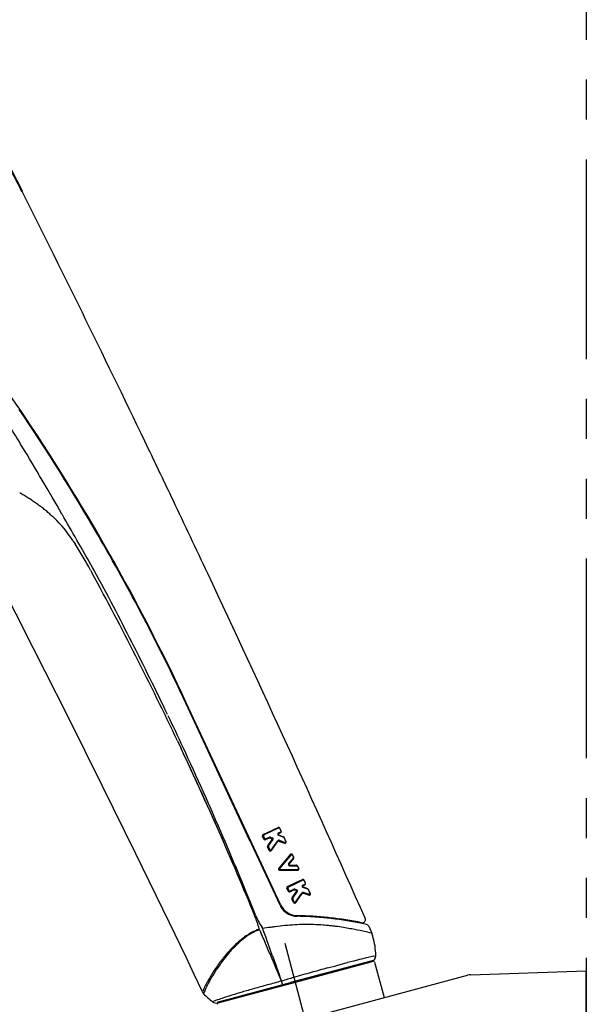
# Model space of a CAD drawing. Extents: x -1050 to 1050, y -742 to 742.
# Drawn here: x -87 to 1, y 135 to 289 of the extents above; entities that cross this region are included whole.
import ezdxf

# ---------------------------------------------------------------- set-up
doc = ezdxf.new("R2010")
doc.units = 0
doc.header["$LTSCALE"] = 25
for name, pattern in [('CENTER', [2, 1.25, -0.25, 0.25, -0.25]), ('CONTINUOUS-F', [0]), ('PHANTOM', [2.5, 1.25, -0.25, 0.25, -0.25, 0.25, -0.25])]:
    doc.linetypes.add(name, pattern=pattern)
doc.layers.get('0').update_dxf_attribs({"linetype": 'CONTINUOUS'})
doc.layers.get('DEFPOINTS').update_dxf_attribs({"linetype": 'CONTINUOUS'})
doc.layers.add('201554', color=7, linetype='CONTINUOUS')
doc.layers.add('BALN', color=7, linetype='CONTINUOUS')
doc.styles.add('BIGFONT', font='ROMANS.shx', dxfattribs={"width": 0.833, "bigfont": 'bigfont.shx'})
doc.dimstyles.new('ITM', dxfattribs={"dimscale": 5, "dimtxt": 3, "dimasz": 1.5, "dimexe": 2, "dimexo": 0, "dimgap": 0.6, "dimtad": 3, "dimdec": 3, "dimdsep": 46, "dimtxsty": 'BIGFONT', "dimblk": 'OPEN', "dimblk1": 'OPEN', "dimblk2": 'OPEN', "dimcen": 0, "dimclrd": 4, "dimclre": 4, "dimclrt": 256, "dimadec": 3, "dimazin": 2, "dimtp": 495, "dimtfac": 1, "dimtdec": 3, "dimtmove": 0, "dimatfit": 3, "dimldrblk": 'OPEN', "dimfxl": 1, "dimarcsym": 0})

# ---------------------------------------------------------------- blocks, each defined once
blk = doc.blocks.new('_OPEN')
at = {"color": 0, "linetype": 'ByBlock'}
for p, q in [((-1, 0.167), (0, 0)), ((0, 0), (-1, -0.167)), ((0, 0), (-1, 0))]:
    blk.add_line(p, q, dxfattribs=at)
blk = doc.blocks.new('*D5')
at = {"layer": 'BALN', "color": 4, "lineweight": -2}
for p, q in [((-167.16, 264), (-258.28, 264)), ((-248.28, 256.5), (-248.28, 124.88)), ((1.21, 117.38), (-258.28, 117.38))]:
    blk.add_line(p, q, dxfattribs=at)
at = {"layer": 'DEFPOINTS', "color": 0}
for p in [(-167.16, 264), (-248.28, 117.38), (1.21, 117.38)]:
    blk.add_point(p, dxfattribs=at)
at = {"layer": 'BALN', "color": 4, "lineweight": -2, "xscale": 7.5, "yscale": 7.5, "zscale": 7.5}
for p, rotation in [((-248.28, 264), 90), ((-248.28, 117.38), 270)]:
    blk.add_blockref('_OPEN', p, dxfattribs=dict(at, rotation=rotation))
at = {"layer": 'BALN', "color": 1, "insert": (-258.78, 175.32), "char_height": 15, "attachment_point": 5, "rotation": 90, "style": 'BIGFONT'}
blk.add_mtext('（147）', dxfattribs=at)
blk = doc.blocks.new('*D6')
at = {"layer": 'BALN', "color": 4, "lineweight": -2}
for p, q in [((-167.16, 264), (-167.16, 369.2)), ((1.21, 324.46), (1.21, 369.2)), ((-159.66, 359.2), (-6.29, 359.2))]:
    blk.add_line(p, q, dxfattribs=at)
at = {"layer": 'DEFPOINTS', "color": 0}
for p in [(1.21, 359.2), (1.21, 324.46), (-167.16, 264)]:
    blk.add_point(p, dxfattribs=at)
at = {"layer": 'BALN', "color": 4, "lineweight": -2, "xscale": 7.5, "yscale": 7.5, "zscale": 7.5, "rotation": 180}
blk.add_blockref('_OPEN', (-167.16, 359.2), dxfattribs=at)
at = {"layer": 'BALN', "color": 4, "lineweight": -2, "xscale": 7.5, "yscale": 7.5, "zscale": 7.5}
blk.add_blockref('_OPEN', (1.21, 359.2), dxfattribs=at)
at = {"layer": 'BALN', "color": 1, "insert": (-91.73, 369.7), "char_height": 15, "attachment_point": 5, "style": 'BIGFONT'}
blk.add_mtext('（168）', dxfattribs=at)

msp = doc.modelspace()

# ---------------------------------------------------------------- linework, layer by layer
at = {"layer": '201554', "color": 2, "lineweight": 40, "ltscale": 0.015942}
msp.add_line((-87.07481074, 261.90860131), (-87.36034341, 262.47876177), dxfattribs=at)
at = {"layer": '201554', "color": 2}
for p, q in [((-83.18455929, 215.38536567), (-83.96272678, 216.71966111)), ((-82.40617922, 214.05122346), (-83.18455929, 215.38536567)), ((-85.56889751, 213.550647), (-85.26201536, 213.34132549)), ((-85.26201536, 213.34132549), (-84.95852539, 213.12768278)), ((-81.62754459, 212.71730579), (-82.40617922, 214.05122346)), ((-82.63176514, 211.28929096), (-82.35721794, 211.03863615)), ((-80.85430402, 211.38017453), (-81.62754459, 212.71730579)), ((-82.35721794, 211.03863615), (-82.08614141, 210.78348174)), ((-79.15444271, 207.26401322), (-79.02935436, 207.07049551)), ((-79.02951534, 207.07038922), (-78.79984169, 206.70916885)), ((-78.1694009, 206.70110517), (-78.51162576, 207.29961147)), ((-76.36755328, 202.58235049), (-76.13822575, 202.16205148)), ((-75.7715418, 202.48888795), (-76.0801209, 203.03281052)), ((-51.42965252, 160.22825298), (-61.49090673, 181.80462098)), ((-46.72913319, 150.14803302), (-61.49088699, 181.80462626)), ((-51.2949589, 160.17596825), (-61.40024681, 181.8468908)), ((-46.6649503, 150.24690165), (-61.40022706, 181.84689608)), ((-62.78506773, 175.89305266), (-62.21291814, 174.68406874)), ((-49.35881039, 161.22966391), (-47.82008905, 161.947178)), ((-47.82008905, 161.947178), (-47.00242168, 162.32845974)), ((-47.73249736, 161.87567602), (-46.9104848, 162.25913249)), ((-46.77714519, 162.21097851), (-46.73663856, 162.23172119)), ((-46.565805, 161.75782039), (-46.77714519, 162.21097851)), ((-46.52536117, 161.77856177), (-46.73663856, 162.23172119)), ((-49.24426741, 160.51070591), (-49.45554869, 160.96387982)), ((-49.11712391, 160.56750547), (-49.3283504, 161.02071062)), ((-49.27948546, 161.15387735), (-47.73249736, 161.87567602)), ((-48.98379233, 160.51938144), (-48.38372107, 160.79940591)), ((-48.97848333, 160.41396762), (-48.38162328, 160.69229515)), ((-48.64522539, 159.46264871), (-47.96287133, 160.43712336)), ((-48.52677271, 159.41982535), (-47.83926787, 160.39700737)), ((-48.30511793, 160.69565466), (-48.01061714, 160.58842946)), ((-48.23009698, 160.80643216), (-47.93448479, 160.6997729)), ((-46.97170031, 161.34975445), (-46.62209876, 161.51277891)), ((-46.96623488, 161.46070764), (-46.61467675, 161.6246829)), ((-46.96368276, 161.16513374), (-46.16907004, 160.8759396)), ((-46.95080858, 161.09114574), (-46.15329203, 160.80337776)), ((-46.565805, 161.75782039), (-46.52536117, 161.77856177)), ((-46.09667864, 160.75174194), (-46.05618392, 160.77252905)), ((-45.79788231, 160.11085751), (-46.09667864, 160.75174194)), ((-45.75739147, 160.13165911), (-46.05618392, 160.77252905)), ((-48.41864928, 158.7401566), (-48.66261603, 159.26343256)), ((-48.29189079, 158.79674326), (-48.53574358, 159.32006528)), ((-48.11860692, 158.78204044), (-47.09387431, 160.23844141)), ((-48.0735745, 158.70995545), (-47.05661019, 160.16233274)), ((-46.94048544, 160.19894559), (-46.00702676, 159.85920302)), ((-46.86045959, 160.31226403), (-45.92353848, 159.97422361)), ((-45.79788231, 160.11085751), (-45.75739147, 160.13165911)), ((-45.81896655, 157.262527), (-46.92512721, 155.94423587)), ((-45.1211987, 158.09410804), (-45.81896655, 157.262527)), ((-44.99512254, 158.05089552), (-45.69803059, 157.2167994)), ((-44.65495162, 157.52254617), (-45.37938154, 156.66288983)), ((-44.62823638, 157.43699241), (-45.34736583, 156.57995621)), ((-44.78669925, 158.0500786), (-44.82717722, 158.02923283)), ((-44.82717722, 158.02923283), (-44.64063054, 157.62922265)), ((-44.78669925, 158.0500786), (-44.60021441, 157.65006738)), ((-44.60021441, 157.65006738), (-44.64063054, 157.62922265)), ((-45.69803059, 157.2167994), (-46.81235206, 155.89429969)), ((-46.73578392, 155.72999131), (-45.05776825, 155.73404174)), ((-45.27080546, 156.41567681), (-44.15199485, 156.41568043)), ((-45.22619385, 156.33431687), (-44.10207915, 156.3369271)), ((-45.05776825, 155.73404174), (-43.91603572, 155.73669632)), ((-43.97072628, 156.30019822), (-44.01119745, 156.27932321)), ((-44.01119745, 156.27932321), (-43.82465077, 155.87931303)), ((-43.97072628, 156.30019822), (-43.78418374, 155.90020349)), ((-43.78418374, 155.90020349), (-43.82465077, 155.87931303)), ((-46.77194367, 155.61567836), (-45.10181388, 155.61567256)), ((-45.10181388, 155.61567256), (-43.96550035, 155.6156742)), ((-44.23510819, 153.68847897), (-43.19888593, 154.17168591)), ((-45.44067274, 152.35394786), (-45.65200905, 152.8070915)), ((-45.55527464, 153.07289007), (-44.23510819, 153.68847897)), ((-45.31513547, 152.40990706), (-45.5263617, 152.86311125)), ((-45.47743491, 152.99627901), (-44.14938259, 153.61592415)), ((-45.18168967, 152.36182813), (-44.58121786, 152.64200755)), ((-44.1317578, 152.54248213), (-44.42754384, 152.64907928)), ((-44.14938259, 153.61592415), (-43.10689683, 154.10216766)), ((-43.16816041, 153.19296515), (-42.81850408, 153.35602086)), ((-43.16282464, 153.30369519), (-42.81103788, 153.4677638)), ((-42.36553428, 152.71916576), (-43.16008809, 153.00837569)), ((-42.34954017, 152.64650447), (-43.14745727, 152.9341175)), ((-42.97344327, 154.05405975), (-42.93310281, 154.07494735)), ((-42.76210695, 153.60091611), (-42.97344327, 154.05405975)), ((-42.7217665, 153.62180372), (-42.93310281, 154.07494735)), ((-42.76210695, 153.60091611), (-42.7217665, 153.62180372)), ((-45.17488865, 152.25720957), (-44.5780286, 152.5355371)), ((-44.6150546, 150.58339856), (-44.85907613, 151.10664327)), ((-44.84162975, 151.30589092), (-44.15933144, 152.28033407)), ((-44.48985604, 150.63920385), (-44.73376775, 151.16251008)), ((-44.72473822, 151.26228691), (-44.0365998, 152.23970081)), ((-44.20702246, 152.43167142), (-44.50157733, 152.53886659)), ((-44.3164582, 150.62454709), (-43.41859806, 151.89980371)), ((-44.26997983, 150.5531974), (-43.37974667, 151.82461003)), ((-43.41859806, 151.89980371), (-43.29080958, 152.08130429)), ((-43.37974667, 151.82461003), (-43.25301067, 152.00556046)), ((-42.203491, 151.70242919), (-43.13689076, 152.04218754)), ((-42.11990421, 151.81731778), (-43.05722198, 152.15518876)), ((-42.29298448, 152.59485215), (-42.25264816, 152.61575521)), ((-41.99407541, 151.95401449), (-42.29298448, 152.59485215)), ((-41.95379679, 151.97490106), (-42.25264816, 152.61575521)), ((-41.99407541, 151.95401449), (-41.95379679, 151.97490106)), ((-45.13930324, 148.76229337), (-45.06716894, 148.60722218)), ((-44.94698066, 148.6866755), (-44.88094792, 148.54470863)), ((-38.93854253, 148.18887767), (-39.20608418, 148.21789556)), ((-38.35402806, 148.02112098), (-38.48006078, 148.03493087)), ((-38.3255188, 148.01754383), (-38.35402806, 148.02112098)), ((-38.0597088, 147.98343219), (-38.32550266, 148.01724792)), ((-49.43694998, 146.48104696), (-49.538568, 146.63602192)), ((-37.70663454, 146.78931394), (-37.86622127, 146.81043659)), ((-35.03904938, 147.51293767), (-35.06763413, 147.61961741)), ((-32.84515049, 146.85380301), (-32.35828533, 145.75322469)), ((-32.35828533, 145.75322469), (-32.71666968, 145.83993663)), ((-47.94582425, 142.32960266), (-48.67367072, 144.39627322)), ((-32.03677038, 142.17764703), (-32.90599269, 141.97344368)), ((-32.03677038, 142.17764703), (-31.74207829, 142.24539439)), ((-44.31996982, 138.09641031), (-32.47774747, 141.26952423)), ((-39.2902461, 140.32280103), (-37.96782565, 140.68118631)), ((-37.96782565, 140.68118631), (-37.18031387, 140.89107825)), ((-37.18031387, 140.89107825), (-36.1655182, 141.15735174)), ((-35.1822074, 141.41024545), (-36.1655182, 141.15735174)), ((-34.30472588, 141.63149632), (-35.1822074, 141.41024545)), ((-56.41516361, 134.8555129), (-44.31996982, 138.09641031)), ((-58.69181817, 136.28577018), (-58.6646793, 136.35970552)), ((-58.6491247, 136.4006971), (-58.66468733, 136.35973546)), ((-58.62971072, 136.4501623), (-58.6491247, 136.4006971)), ((-58.57858567, 136.57347625), (-58.62971072, 136.4501623)), ((-58.51154549, 136.72960136), (-58.57858567, 136.57347625)), ((-58.42812094, 136.9170183), (-58.51154549, 136.72960136)), ((-57.27813687, 135.02895281), (-57.08694439, 135.10282003))]:
    msp.add_line(p, q, dxfattribs=at)
at = {"layer": '201554', "color": 3, "linetype": 'CENTER'}
msp.add_line((-24.93483339, 65.67982167), (-47.20537476, 148.87534828), dxfattribs=at)
at = {"layer": '201554', "color": 2, "linetype": 'CONTINUOUS-F'}
for p, q in [((-32.29240497, 141.44391676), (-45.06582641, 138.0212888)), ((-31.92498151, 141.23178473), (-30.43596662, 135.67470549)), ((-55.51910258, 128.95409485), (-17.36362044, 139.17722403)), ((-16.91662044, 139.24422403), (1.21437956, 139.87722403)), ((1.21437956, 101.87722403), (1.21437956, 139.87722403)), ((-56.34395805, 134.99932254), (-45.06582641, 138.0212888))]:
    msp.add_line(p, q, dxfattribs=at)
at = {"layer": '201554', "color": 2}
for points in [[(-58.88255328, 136.56352661), (-60.14880868, 139.27415709), (-61.43931375, 141.9882741), (-64.04883166, 147.40899474), (-69.28943083, 158.1906012), (-74.56609323, 168.91766532), (-79.89441804, 179.62317788), (-85.29004225, 190.33907698), (-90.76876256, 201.09649805)], [(-46.18472888, 137.59674963), (-46.19146187, 137.59594043), (-46.20614761, 137.59980931), (-46.22205559, 137.61036468), (-46.25571143, 137.64753755), (-46.33016086, 137.77540148), (-46.46414129, 138.10610421), (-46.51358235, 138.25501286)]]:
    msp.add_lwpolyline(points, dxfattribs=at)
at = {"layer": '201554', "color": 2, "lineweight": 40}
msp.add_arc((-169.61894462, 221.27264166), 92.002303, 26.607846, 33.397955, dxfattribs=at)
at = {"layer": '201554', "color": 2}
for centre, radius, start, end in [((-2485.0632084, -938.61301607), 2681.717802, 25.63424900001, 26.59423200001), ((-235.70906777, 127.40110194), 179.05, 34.108038, 44.219945), ((-362.99401609, 41.20049366), 332.677029, 30.116264, 34.107493), ((-362.92415616, 41.24398155), 332.694785, 25.000001, 34.108038), ((-503.07318677, -29.5765788), 486.124008, 31.169486, 31.53362), ((-442.55085103, 6.57004571), 415.630209, 30.372323, 31.224092), ((-2484.01696142, -938.12288978), 2680.562488, 25.444761, 25.63447899999), ((-102.00590694, 188.16034744), 30.256456, 59.895458, 61.295972), ((-99.44132764, 192.5868788), 25.140647, 58.201551, 59.891862), ((-97.36868799, 195.96147914), 21.180486, 56.144141, 58.156485), ((-105.26509008, 184.67630387), 34.954838, 53.26762, 54.483404), ((-2487.17995322, -939.61973299), 2684.061729, 25.17355100001, 25.444605), ((-102.94606176, 187.74167971), 31.111137, 51.948769, 53.314096), ((-99.39731043, 192.29195708), 25.340617, 50.249411, 51.925908), ((-96.36166137, 195.97422926), 20.568455, 48.123877, 50.191648), ((-1361.4500852, -526.53328098), 1477.985645, 29.76929, 29.951045), ((-95.80643479, 196.37610195), 19.895139, 33.178622, 46.399609), ((-146.01234853, 164.31664789), 79.464822, 28.786182, 32.240588), ((-1397.11223801, -546.91923278), 1519.063497, 29.583647, 29.742875), ((-363.07705216, 41.16420069), 332.767072, 25.001325, 30.114497), ((-556.28938242, -58.44479536), 546.315613, 25.400453, 28.491336), ((-527.45695195, -41.49657669), 513.3699, 26.969946, 28.373145), ((-2485.35783402, -938.75562301), 2682.045155, 23.90567899999, 25.173401), ((-532.3585127, -44.02015791), 518.882909, 25.581365, 26.972833), ((-528.08939679, -41.97885262), 514.150879, 24.940973, 25.555051), ((-557.72864811, -59.08825302), 547.891865, 23.5274255725, 25.256801), ((-557.72862837, -59.08824774), 547.891865, 22.257663, 25.256801), ((-521.48599292, -39.06237227), 506.933213, 23.217489, 24.956803), ((-46.91789879, 162.14719855), 0.2, 25.000001, 115.000001), ((-46.86783141, 162.1683393), 0.100272, 25.181773, 115.177135), ((-529.81708802, -42.78505675), 516.058011, 21.756562, 23.232687), ((-49.2742875, 161.04840272), 0.2, 115.000001, 205.000007), ((-50.14203666, 162.64792304), 1.818992, 292.176819, 296.566684), ((-49.23732055, 161.0627783), 0.10035, 114.849661, 204.796522), ((-49.06300622, 160.59522881), 0.2, 205.000007, 295.000002), ((-49.92687238, 162.18638927), 1.809775, 292.163684, 296.57264), ((-49.02648789, 160.61010018), 0.100227, 205.168835, 295.199136), ((-48.29832796, 160.61678253), 0.201585, 70.205598, 115.047238), ((-48.3393325, 160.60167293), 0.1, 69.999999, 115.000001), ((-48.04477667, 160.49447801), 0.1, 325, 69.999999), ((-48.00207625, 160.51222231), 0.199362, 324.702367, 70.185121), ((-46.88264661, 161.27892788), 0.199864, 114.678804, 250.058792), ((-46.92946819, 161.25911547), 0.1, 115.000001, 249.999998), ((-46.7066214, 161.69403913), 0.2, 295.000002, 25.000001), ((-46.65683459, 161.71575175), 0.100302, 294.835074, 24.811614), ((-46.23744414, 160.68800641), 0.2, 25.000001, 69.999999), ((-46.18704299, 160.70955131), 0.099718, 25.030785, 70.202794), ((-48.4813558, 159.3479552), 0.2, 145.000001, 205.000007), ((-49.33581989, 160.91865077), 1.787286, 292.131473, 296.586867), ((-48.44510271, 159.36217056), 0.099963, 144.778867, 204.91146), ((-49.08840003, 160.38791227), 1.779075, 292.119684, 296.59186), ((-48.20103521, 158.83969703), 0.100554, 205.309756, 325.045622), ((-46.92877578, 160.12222922), 0.201906, 70.217671, 144.901291), ((-46.97470097, 160.1049636), 0.1, 69.999999, 145.000001), ((-45.93865266, 160.04713621), 0.2, 249.999998, 25.000001), ((-45.88926603, 160.06893209), 0.100682, 250.102792, 24.640901), ((-48.23738905, 158.82467924), 0.2, 205.000007, 325), ((-44.96795948, 157.96555597), 0.2, 25.000001, 140.000002), ((-44.9180328, 157.98627907), 0.10056, 25.306311, 140.052021), ((-44.73133395, 157.5871151), 0.099978, 319.768112, 24.908599), ((-44.7814756, 157.56554448), 0.2, 320.000001, 25.000001), ((-46.77194691, 155.81566801), 0.2, 140.000002, 270), ((-46.73634706, 155.8297249), 0.099708, 139.668233, 270.305549), ((-45.22765522, 156.53361661), 0.19905, 167.142956, 239.558756), ((-45.22567722, 156.53330908), 0.201033, 139.86038, 167.176164), ((-45.27080708, 156.51567163), 0.1, 140.000002, 269.99998), ((-45.2267368, 156.5351423), 0.200805, 239.558196, 270.159793), ((-44.15198747, 156.21567533), 0.2, 25.000001, 89.999999), ((-44.10170019, 156.23693814), 0.099962, 25.09214, 90.24204), ((-43.96544493, 155.8156806), 0.2, 270, 25.000001), ((-43.91595953, 155.83734351), 0.100592, 269.959299, 24.684247), ((-43.11436303, 153.99042472), 0.2, 25.000001, 115.000001), ((-45.47075174, 152.89162888), 0.2, 115.000001, 205.000007), ((-46.30185994, 154.41100266), 1.730969, 292.056075, 296.610417), ((-45.43526128, 152.90515125), 0.100377, 114.825872, 204.775471), ((-44.49576962, 152.45917843), 0.201801, 70.230067, 115.048707), ((-43.07940926, 153.12185357), 0.19983, 114.638274, 250.072193), ((-43.12586963, 153.10234294), 0.1, 115.000001, 249.999998), ((-43.06417747, 154.01136005), 0.100315, 25.207228, 115.193992), ((-42.90302672, 153.53728108), 0.2, 295.000002, 25.000001), ((-42.85314069, 153.55886292), 0.100325, 294.811175, 24.792931), ((-42.43390839, 152.53123257), 0.2, 25.000001, 69.999999), ((-42.38329114, 152.55267802), 0.099694, 25.037957, 70.22711), ((-45.25941155, 152.43847076), 0.2, 205.000007, 295.000002), ((-46.09032261, 153.95734452), 1.73042, 292.056327, 296.609086), ((-45.22445727, 152.45257622), 0.100267, 205.193287, 295.218486), ((-44.67781494, 151.19116616), 0.2, 145.000001, 205.000007), ((-45.509049, 152.71053831), 1.730994, 292.060542, 296.603635), ((-44.64311912, 151.20458639), 0.099942, 144.749975, 204.905122), ((-44.53579675, 152.44489909), 0.1, 69.999999, 115.000001), ((-44.24124091, 152.33770417), 0.1, 325, 69.999999), ((-44.19924041, 152.3549928), 0.199274, 324.667626, 70.212469), ((-43.12547114, 151.96490377), 0.202181, 70.266739, 144.850174), ((-43.17110533, 151.94820581), 0.1, 69.999999, 145.000001), ((-42.13505701, 151.89037842), 0.2, 249.999998, 25.000001), ((-42.08559665, 151.9121309), 0.100754, 250.108147, 24.599429), ((-48.09263155, 151.56682071), 1.379556, 322.491633, 327.238236), ((-44.02085411, 151.40909281), 2.987718, 204.968028, 229.945756), ((-43.94598125, 151.51475881), 3, 205.000007, 268.952038), ((-44.43379438, 150.66792119), 0.2, 205.000007, 325), ((-45.26555245, 152.18830623), 1.732138, 292.0638, 296.600562), ((-44.39902401, 150.68224552), 0.100631, 205.350423, 325.043218), ((-67.18650571, 141.67232155), 17.85759, 19.97495, 22.263867), ((-39.55997389, 153.07878288), 11.877742, 202.683507, 206.85943), ((-44.01865957, 151.39830626), 2.981036, 229.780193, 254.340801), ((-44.00294084, 151.43774645), 3.022548, 254.535762, 268.561406), ((-45.00913508, 93.36776561), 55.056664, 86.894605, 89.014136), ((-45.00777241, 93.47446084), 55.05, 83.950432, 88.951981), ((-45.0197006, 93.28008853), 55.144746, 85.332896, 86.888602), ((-45.00971465, 93.46071788), 54.963995, 84.387557, 85.32468), ((-44.86591353, 94.86155677), 53.555698, 83.151812, 84.397516), ((-45.00777241, 93.47446084), 55.05, 78.415178, 83.670298), ((-33.85230721, 147.89283275), 0.5, 258.415173, 23.905768), ((-67.19851596, 141.6685661), 17.87018, 16.435318, 19.973135), ((-39.52464783, 153.09834344), 11.918086, 206.866588, 212.835477), ((-67.30531947, 141.63655248), 17.981648, 15.091627, 16.436865), ((-42.56452593, 107.21457459), 39.872369, 98.164349, 99.925671), ((-139.41771681, 112.36924329), 96.229663, 19.439868, 20.761493), ((-42.14749977, 104.36142933), 42.755856, 97.193465, 98.174499), ((-41.21114397, 96.21861953), 50.952178, 93.594755, 97.091538), ((-42.62079258, 119.01096082), 28.116992, 90.634127, 93.637703), ((-42.57831594, 115.09933103), 32.028941, 88.072185, 90.632679), ((-42.74310757, 110.48900373), 36.642293, 85.671537, 88.057028), ((-43.05502609, 106.2843833), 40.858488, 84.389784, 85.680246), ((-42.67359494, 110.16614477), 36.958045, 83.442034, 84.389791), ((-43.01775355, 107.2460957), 39.898301, 82.581641, 83.429944), ((-44.96632157, 93.64873537), 54.77112, 77.589094, 82.755866), ((-43.20184909, 105.87701808), 41.279696, 80.685246, 82.349982), ((-44.0018116, 100.86156203), 46.358553, 79.383774, 80.712874), ((-44.37652716, 96.63731891), 51.725321, 77.515656, 79.59997), ((-33.30241488, 146.65136228), 0.500064, 23.880281, 77.582353), ((-44.46993408, 134.46200122), 13.245618, 126.040803, 131.442199), ((-44.29102712, 134.58195818), 13.141445, 127.086963, 132.534674), ((-46.34060116, 137.03120029), 10.067163, 118.714633, 126.035373), ((-46.29913012, 137.23794338), 9.811339, 119.565128, 127.08518), ((-47.47467873, 139.10799032), 7.700318, 108.946786, 118.738115), ((-47.44121207, 139.26513365), 7.484106, 109.536498, 119.617796), ((81.87577116, 202.08415502), 143.130185, 202.930651, 203.821348), ((-45.0820058, 94.97541666), 52.342977, 77.519385, 79.408636), ((-46.44670992, 88.38524457), 59.072452, 76.559996, 77.608376), ((-42.70664991, 142.13298725), 10.963335, 16.093616, 19.281669), ((-42.76615647, 142.11735828), 11.024806, 0.665333, 16.08592), ((-39.09589155, 128.68339453), 21.141373, 135.244524, 138.377122), ((-39.36184131, 129.3851618), 20.307459, 136.260433, 138.886244), ((-41.52186902, 131.10784241), 17.71151, 131.409755, 135.288415), ((-41.04093728, 131.01302177), 17.968738, 132.47771, 136.308859), ((-314.32161596, 27.18610818), 289.953082, 23.383565, 23.817341), ((-37.11866243, 127.01163319), 23.731218, 141.205094, 142.489757), ((-38.15965873, 127.85576046), 22.391031, 138.385332, 141.219751), ((-37.34508412, 127.64181694), 22.973289, 138.917814, 142.25667), ((-181.55307112, 84.62002545), 145.294275, 22.512087, 23.3745), ((471.26871275, 325.20831743), 550.480262, 199.403377, 199.852981), ((2.31758878, -5.12551507), 151.257432, 103.466188, 104.01164), ((-32.74247804, 142.23432469), 1.000461, 285.019388, 0.634138), ((-36.08663101, 126.17360444), 25.05997, 143.584472, 145.812726), ((-35.62336012, 126.29538328), 25.158996, 142.232108, 146.855654), ((-34.55115982, 125.02752077), 26.97601, 142.467463, 143.561618), ((68.89830916, -254.86554993), 409.729928, 105.310421, 105.680146), ((-36.71611828, 126.48773902), 24.359686, 149.637891, 151.345438), ((-35.68713042, 125.8841592), 25.552639, 147.79624, 149.63632), ((-34.69059796, 125.69011073), 26.270835, 146.862553, 150.637353), ((-35.66490596, 125.88469558), 25.571172, 145.808231, 147.823834), ((-236.7967489, 62.20056286), 204.912827, 21.78623, 22.388905), ((47.70058958, -175.95220029), 328.029349, 106.338289, 106.689013), ((25.9302202, -101.63039748), 250.584618, 105.690514, 106.341971), ((-41.63038859, 129.00464269), 18.837931, 152.769273, 155.416409), ((-40.66267456, 128.85730821), 19.508209, 154.115913, 155.59745), ((-37.88173595, 127.11991898), 23.033656, 151.334961, 152.867382), ((-37.56806581, 127.32271282), 22.962421, 150.667242, 154.041888), ((15.79545033, -97.81854523), 244.156904, 105.322073, 105.825848), ((23.97353745, -127.71937251), 275.155969, 104.842976, 105.319211), ((-50.84602577, 133.20254844), 8.711105, 155.307959, 157.304792), ((-57.97473806, 136.98278538), 1, 204.793352, 221.653961), ((-49.38242594, 145.33403638), 12.982159, 224.184943, 232.540777), ((-32.20162188, 64.94647702), 74.454875, 107.236261, 108.286321), ((-20.81187189, 28.34173386), 112.790763, 106.399016, 107.252414), ((-0.56021736, -40.16193103), 184.225283, 105.822132, 106.426228), ((-56.66969035, 135.82269962), 1.000117, 232.525956, 284.99678), ((-46.40787253, 107.04755731), 30.019027, 109.671647, 110.839056), ((-41.72077109, 93.82908905), 44.043932, 108.317439, 109.624573)]:
    msp.add_arc(centre, radius, start, end, dxfattribs=at)
at = {"layer": '201554', "color": 2, "linetype": 'CONTINUOUS-F'}
for centre, radius, start, end in [((-32.21475926, 141.15413901), 0.3, 15, 105), ((-16.84662044, 137.24622403), 2, 92, 105), ((-16.84662044, 137.24622403), 2, 92, 105), ((-56.26631233, 134.70954479), 0.3, 105, 195)]:
    msp.add_arc(centre, radius, start, end, dxfattribs=at)
at = {"layer": '201554', "color": 2}
for centre, major_axis, ratio, start_param, end_param in [((-46.96018983, 162.23782174), (0.04229086, -0.09062243), 0.540156, 1.5538918387, 3.141592622), ((-49.31657828, 161.13902494), (0.04229086, -0.09062243), 0.398919, 1.5486667027, 3.1415926535), ((-49.02071544, 160.50460659), (0.04229086, -0.09062243), 0.397519, 0.0000000509, 1.5485185693), ((-48.42385514, 160.78293315), (0.04229086, -0.09062243), 0.433808, 6.2831853039, 7.833493869), ((-48.2709584, 160.78960612), (-0.03421845, -0.09396743), 0.341891, 6.2831852309, 8.1564400709), ((-47.97640256, 160.6824112), (-0.03421845, -0.09396743), 0.35138, 0.0000000921, 1.8824207828), ((-47.88096186, 160.37975325), (0.08190538, -0.05735476), 0.392015, 1.3258563668, 3.1415926049), ((-47.01399109, 161.44037666), (0.04229086, -0.09062243), 0.519016, 0.0000000344, 1.5532642852), ((-46.99784229, 161.07118229), (-0.03421845, -0.09396743), 0.399004, 1.927053455, 3.1415927867), ((-46.66433062, 161.60341691), (0.04229086, -0.09062243), 0.540011, 6.283185307, 7.8368895334), ((-46.20328461, 160.78195786), (-0.03421845, -0.09396743), 0.427334, 1.9521874408, 3.141592655), ((-48.56332006, 159.40529406), (0.08190538, -0.05735476), 0.336295, 1.3533472943, 3.1415926408), ((-47.13851552, 160.21968739), (0.08190538, -0.05735476), 0.423851, 0.0000000002, 1.309784444), ((-46.90626698, 160.29291283), (-0.03421845, -0.09396743), 0.387289, 6.2831853013, 8.1992907985), ((-45.97281219, 159.95318476), (-0.03421845, -0.09396743), 0.420486, 6.2831852607, 8.2290751622), ((-48.15548372, 158.76732459), (0.08190538, -0.05735476), 0.340223, 0.0000000588, 1.351364076), ((-45.04457715, 158.02982476), (0.07661776, -0.06426895), 0.493958, 1.3250181389, 3.1415926218), ((-44.70485793, 157.50127569), (0.07661776, -0.06426895), 0.498714, 0.0000000005, 1.322865704), ((-46.84856846, 155.87995129), (0.07661776, -0.06426895), 0.348251, 1.3848013726, 3.1415926532), ((-46.77194529, 155.71567319), (0.00000174, -0.09999493), 0.365111, 6.2831853002, 7.9976263294), ((-45.42398764, 156.64424046), (0.07661776, -0.06426895), 0.440585, 6.2831852921, 7.6304185672), ((-45.27079873, 156.31566679), (0.00000174, -0.09999493), 0.453748, 1.7583439324, 3.1415926536), ((-44.15199323, 156.3156856), (0.00000174, -0.09999493), 0.510567, 1.784853275, 3.1415926362), ((-43.96544331, 155.71568578), (0.00000174, -0.09999493), 0.505832, 6.2831853064, 8.0657595292), ((-43.15659515, 154.08106369), (0.04229086, -0.09062243), 0.539854, 1.5520503783, 3.1415926396), ((-45.5129836, 152.98226689), (0.04229086, -0.09062243), 0.381771, 1.547653662, 3.1415926089), ((-44.62031938, 152.62615932), (0.04229086, -0.09062243), 0.421205, 6.2831853038, 7.832435973), ((-44.46736276, 152.63284833), (-0.03421845, -0.09396743), 0.333102, 0.0000000002, 1.8638287685), ((-43.21039641, 153.28361861), (0.04229086, -0.09062243), 0.516552, 0.000000046, 1.551668936), ((-43.19430654, 152.91440845), (-0.03421845, -0.09396743), 0.397155, 1.9234807148, 3.1415927792), ((-42.86079486, 153.44664308), (0.04229086, -0.09062243), 0.539995, 6.283185307, 7.8351373104), ((-42.39968993, 152.62519981), (-0.03421845, -0.09396743), 0.429119, 1.9515402025, 3.1415926512), ((-45.21717969, 152.34783275), (0.04229086, -0.09062243), 0.380545, 0.0000000477, 1.5476533542), ((-44.75972441, 151.24853627), (0.08190538, -0.05735476), 0.320357, 1.3615045129, 3.1415926418), ((-44.17280401, 152.52563866), (-0.03421845, -0.09396743), 0.343792, 0.0000000894, 1.8740866538), ((-44.07742611, 152.22297941), (0.08190538, -0.05735476), 0.381881, 1.3302125867, 3.1415926287), ((-43.33491988, 152.0629296), (0.08190538, -0.05735476), 0.417529, 0.0000000115, 1.3118653123), ((-43.10273123, 152.13613899), (-0.03421845, -0.09396743), 0.38425, 0.0000000174, 1.911732368), ((-42.16927255, 151.79639643), (-0.03421845, -0.09396743), 0.421698, 6.2831852617, 8.2281517285), ((-44.35188904, 150.61056654), (0.08190538, -0.05735476), 0.325148, 0.0000000555, 1.3591712794)]:
    msp.add_ellipse(centre, major_axis=major_axis, ratio=ratio, start_param=start_param, end_param=end_param, dxfattribs=at)
at = {"layer": 'BALN', "color": 3, "linetype": 'PHANTOM'}
msp.add_line((1.21461656, 329.40965063), (1.21365589, -530.06171757), dxfattribs=at)

# ---------------------------------------------------------------- dimensions: what is measured, and where the dimension line sits
at = {"layer": 'BALN', "color": 4}
dim = msp.add_linear_dim(base=(1.21461102, 359.19832056), p1=(-167.16224342, 264.000222), p2=(1.21461102, 324.45745483), text='（168）', dimstyle='ITM', override={"dimdec": 8, "dimclrt": 1, "dimadec": 8}, dxfattribs=at)
dim.commit()
dim.dimension.update_dxf_attribs({"geometry": '*D6', "text_midpoint": (-91.72759886, 359.19832056), "dimtype": 160})
dim = msp.add_linear_dim(base=(-248.28213444, 117.37722403), p1=(-167.16224342, 264.000222), p2=(1.21437956, 117.37722403), angle=90, text='（147）', dimstyle='ITM', override={"dimdec": 8, "dimclrt": 1, "dimadec": 8}, dxfattribs=at)
dim.commit()
dim.dimension.update_dxf_attribs({"geometry": '*D5', "text_midpoint": (-248.28213444, 175.31905875), "dimtype": 160})

doc.saveas('drawing.dxf')
